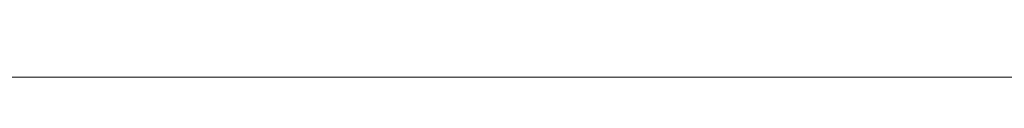
# Model space of a CAD drawing. Units: metres. Extents: x 16.9 to 42.3, y -20.9 to -1.9.
# Drawn here: x 18.3 to 18.4, y -20.8 to -20.8 of the extents above; entities that cross this region are included whole.
import ezdxf

# ---------------------------------------------------------------- set-up
doc = ezdxf.new("R2010")
doc.units = ezdxf.units.M
doc.header["$MEASUREMENT"] = 0

# ---------------------------------------------------------------- blocks, each defined once
blk = doc.blocks.new('aa242852-2e3a-4d2d-b294-44701776eced')
at = {"color": 18, "lineweight": 9, "true_color": 0x000000}
for points in [[(18.307835, -20.837119), (18.703979, -20.837119), (18.703979, -20.819119), (18.307835, -20.819119), (18.307835, -20.837119), (18.703979, -20.837119), (18.703979, -20.819119), (18.307835, -20.819119)], [(18.703979, -20.837119), (18.307835, -20.837119), (18.307835, -20.819119), (18.703979, -20.819119), (18.703979, -20.837119), (18.307835, -20.837119), (18.307835, -20.819119), (18.703979, -20.819119)]]:
    blk.add_lwpolyline(points, close=True, dxfattribs=at)
blk = doc.blocks.new('551c4a42-f729-4fe6-9b9f-046beb9d9579')
at = {"color": 18, "lineweight": 9, "true_color": 0x000000}
blk.add_line((18.333956, -20.837119), (18.336061, -20.837119), dxfattribs=at)
blk.add_lwpolyline([(18.330166, -20.837119), (18.333956, -20.837119), (18.331984, -20.837119), (18.328518, -20.837119)], close=True, dxfattribs=at)
for points in [[(18.342971, -20.837119), (18.34059, -20.837119), (18.338279, -20.837119), (18.336061, -20.837119), (18.338279, -20.837119), (18.34059, -20.837119), (18.342971, -20.837119), (18.345399, -20.837119)], [(18.342971, -20.837119), (18.345399, -20.837119), (18.34785, -20.837119), (18.350301, -20.837119), (18.34785, -20.837119), (18.345399, -20.837119)], [(18.352729, -20.837119), (18.350301, -20.837119), (18.35511, -20.837119)]]:
    blk.add_lwpolyline(points, dxfattribs=at)
blk = doc.blocks.new('ff395f9c-f516-49c2-aa4d-765b4209ab91')
at = {"color": 18, "lineweight": 9, "true_color": 0x000000}
blk.add_lwpolyline([(18.325794, -20.837119), (18.327056, -20.837119), (18.328518, -20.837119), (18.327056, -20.837119), (18.325794, -20.837119), (18.324745, -20.837119)], close=True, dxfattribs=at)
blk = doc.blocks.new('f1eeed82-e4dc-4195-9221-18a581cc352f')
at = {"color": 18, "lineweight": 9, "true_color": 0x000000}
blk.add_lwpolyline([(18.342971, -20.837119), (18.345399, -20.837119), (18.34785, -20.837119), (18.350301, -20.837119), (18.34785, -20.837119), (18.345399, -20.837119)], dxfattribs=at)
blk = doc.blocks.new('168d9e09-a40a-4369-9166-60e161a42cba')
at = {"color": 18, "lineweight": 9, "true_color": 0x000000}
for points in [[(18.342971, -20.837119), (18.34059, -20.837119), (18.338279, -20.837119), (18.336061, -20.837119), (18.338279, -20.837119), (18.34059, -20.837119), (18.342971, -20.837119), (18.345399, -20.837119)], [(18.352729, -20.837119), (18.350301, -20.837119), (18.35511, -20.837119)]]:
    blk.add_lwpolyline(points, dxfattribs=at)
blk = doc.blocks.new('69c2fe69-1311-4890-b8af-0c655249e33f')
at = {"color": 18, "lineweight": 9, "true_color": 0x000000}
blk.add_line((18.333956, -20.837119), (18.336061, -20.837119), dxfattribs=at)
blk.add_lwpolyline([(18.330166, -20.837119), (18.333956, -20.837119), (18.331984, -20.837119), (18.328518, -20.837119)], close=True, dxfattribs=at)
blk = doc.blocks.new('138960a1-f01c-46c2-8c0f-165e6a04791d')
at = {"color": 18, "lineweight": 9, "true_color": 0x000000}
blk.add_lwpolyline([(18.325794, -20.837119), (18.327056, -20.837119), (18.328518, -20.837119), (18.327056, -20.837119), (18.325794, -20.837119), (18.324745, -20.837119)], close=True, dxfattribs=at)
blk = doc.blocks.new('f8782ced-77ed-4839-9d93-6ac071a69a72')
at = {"color": 18, "lineweight": 9, "true_color": 0x000000}
blk.add_lwpolyline([(18.703979, -20.837119), (18.307835, -20.837119), (18.307835, -20.819119), (18.703979, -20.819119), (18.703979, -20.837119), (18.307835, -20.837119), (18.307835, -20.819119), (18.703979, -20.819119)], close=True, dxfattribs=at)
blk = doc.blocks.new('65fe685e-9091-4658-b405-44e26c0d4eb9')
for name in ['aa242852-2e3a-4d2d-b294-44701776eced', 'f8782ced-77ed-4839-9d93-6ac071a69a72', '138960a1-f01c-46c2-8c0f-165e6a04791d', '69c2fe69-1311-4890-b8af-0c655249e33f', '168d9e09-a40a-4369-9166-60e161a42cba', 'f1eeed82-e4dc-4195-9221-18a581cc352f', 'ff395f9c-f516-49c2-aa4d-765b4209ab91', '551c4a42-f729-4fe6-9b9f-046beb9d9579']:
    blk.add_blockref(name, (0, 0))

msp = doc.modelspace()

# ---------------------------------------------------------------- block references
msp.add_blockref('65fe685e-9091-4658-b405-44e26c0d4eb9', (0, 0))

doc.saveas('drawing.dxf')
